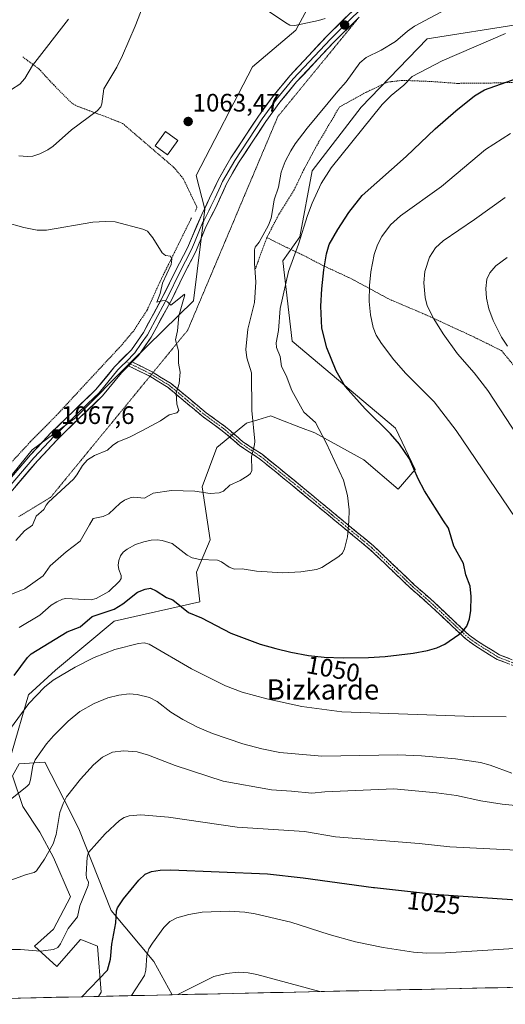
# Model space of a CAD drawing. Units: metres. Extents: x 647932 to 651387, y 4750845 to 4753233.
# Drawn here: x 650223 to 650416, y 4750892 to 4751282 of the extents above; entities that cross this region are included whole.
import ezdxf
from ezdxf.enums import TextEntityAlignment as Align

# ---------------------------------------------------------------- set-up
doc = ezdxf.new("R2010")
doc.units = ezdxf.units.M
doc.header["$MEASUREMENT"] = 0
for name, pattern in [('TRAZO_Y_PUNTO', [1, 0.5, -0.25, 0, -0.25]), ('TRAZOS', [0.75, 0.5, -0.25]), ('TRAZOS2', [0.375, 0.25, -0.125]), ('TRAZOSX2', [1.5, 1, -0.5])]:
    doc.linetypes.add(name, pattern=pattern)
for name, color, linetype, lineweight in [('Alambrada', 19, 'TRAZOS', 0), ('Arbolado forestal CxS', 92, 'Continuous', 0), ('Camino', 19, 'TRAZOSX2', 0), ('Camino Cxs', 19, 'Continuous', 0), ('Camino eje', 19, 'TRAZO_Y_PUNTO', 0), ('Carátula', 7, 'Continuous', 5), ('Curva de nivel maestra', 36, 'Continuous', 30), ('Curva de nivel normal', 36, 'Continuous', 0), ('Edificación ligera', 1, 'Continuous', 0), ('Edificación ligera Cxs', 1, 'Continuous', 0), ('Layer 0', 7, 'Continuous', 0), ('Municipio CxS', 142, 'Continuous', 0), ('Prado CxS', 92, 'Continuous', 0), ('Punto de cota en terreno', 7, 'Continuous', 0), ('Rótulo de curva de nivel directora', 19, 'Continuous', 0), ('Rótulo de punto de cota en terreno', 19, 'Continuous', 0), ('Texto cartográfico', 19, 'Continuous', 0), ('Vía pecuaria eje', 92, 'TRAZOS2', 0)]:
    doc.layers.add(name, color=color, linetype=linetype, lineweight=lineweight)
doc.styles.add('Arial', font='txt', dxfattribs={"height": 0.2})

# ---------------------------------------------------------------- blocks, each defined once
blk = doc.blocks.new('*U150')
at = {"layer": 'Prado CxS', "color": 92, "linetype": 'Continuous', "lineweight": 0}
for points in [[(650220.01, 4750991.07, 1042.2), (650226.79, 4751014.32, 1044.41), (650237.45, 4751024.01, 1044.51), (650260.7, 4751043.39, 1046.34), (650294.61, 4751051.14, 1050.68), (650293.23, 4751062.84, 1053.14), (650298.74, 4751075.65, 1056.07), (650295.58, 4751096.67, 1059.74), (650301.39, 4751112.17, 1061.41), (650313.02, 4751121.86, 1060.08), (650317.59, 4751123.23, 1059.23), (650322.71, 4751124.77, 1058.11), (650325.63, 4751123.63, 1057.59), (650334.52, 4751120.17, 1056.36), (650340.15, 4751117.99, 1055.38), (650359.53, 4751107.33, 1053.57), (650373.09, 4751095.7, 1052.22), (650379.87, 4751103.45, 1049.85), (650372.12, 4751119.92, 1049.38), (650331.14, 4751154.39, 1052.76), (650327.43, 4751186.12, 1054.91), (650334.24, 4751195.59, 1053.63), (650339.09, 4751221.76, 1055.42), (650358.46, 4751246.97, 1055.5), (650384.62, 4751274.11, 1056.84), (650421.44, 4751279.93, 1053.8)], [(650344.9, 4751300.28, 1066.01), (650332.65, 4751277.47, 1064.27), (650315.45, 4751262.92, 1064.08), (650293.15, 4751219.89, 1063.03), (650296.55, 4751206.59, 1063.1), (650292.07, 4751170.27, 1063.98), (650267.83, 4751146.51, 1066.52), (650245.34, 4751124.02, 1067.21), (650228.17, 4751111.35, 1067.66), (650212.06, 4751091.36, 1067.69), (650209.47, 4751088.15, 1067.69), (650179.28, 4751067.94, 1067.9), (650148.79, 4751064.89, 1067.09), (650131.06, 4751060.14, 1066.25), (650108.41, 4751045.14, 1063.86), (650052.12, 4751025.77, 1063.71), (650012.67, 4751003.67, 1060.07), (649989.42, 4750989.13, 1052.77), (649954.54, 4750972.66, 1049.42), (649899.84, 4750964.1, 1042.31)], [(650808.37, 4750906.9, 1007.8), (650283.66, 4750895.47, 1014.62), (650276.42, 4750908.64, 1017.77), (650259.56, 4750928.87, 1024.88), (650246.75, 4750961.25, 1031.11), (650240.86, 4750972.72, 1034.08), (650233.26, 4750987.55, 1037.89), (650223.14, 4750986.88, 1040.83)], [(650220.44, 4750982.15, 1040.72), (650224.49, 4750970.01, 1038.01), (650231.23, 4750959.9, 1035.8), (650236.63, 4750949.78, 1033.13), (650243.37, 4750934.27, 1030.35), (650236.63, 4750921.45, 1030.15), (650229.21, 4750914.71, 1029.58), (650237.98, 4750906.62, 1027.73), (650247.42, 4750917.41, 1028.08), (650249.17, 4750916.71, 1027.57), (650254.16, 4750914.71, 1025.99), (650255.51, 4750896.5, 1022.68), (650254.44, 4750894.83, 1022.7), (650130.74, 4750892.13, 1023.26)]]:
    blk.add_polyline3d(points, dxfattribs=at)
blk = doc.blocks.new('*U159')
at = {"layer": 'Arbolado forestal CxS', "color": 92, "linetype": 'Continuous', "lineweight": 0}
for points in [[(650254.44, 4750894.83, 1022.7), (650255.51, 4750896.5, 1022.68), (650254.16, 4750914.71, 1025.99), (650249.17, 4750916.71, 1027.57), (650247.42, 4750917.41, 1028.08), (650237.98, 4750906.62, 1027.73), (650229.21, 4750914.71, 1029.58), (650236.63, 4750921.45, 1030.15), (650243.37, 4750934.27, 1030.35), (650236.63, 4750949.78, 1033.13), (650231.23, 4750959.9, 1035.8), (650224.49, 4750970.01, 1038.01), (650220.44, 4750982.15, 1040.72), (650223.14, 4750986.88, 1040.83), (650233.26, 4750987.55, 1037.89), (650240.86, 4750972.72, 1034.08), (650246.75, 4750961.25, 1031.11), (650259.56, 4750928.87, 1024.88), (650276.42, 4750908.64, 1017.77), (650283.66, 4750895.47, 1014.62), (650254.44, 4750894.83, 1022.7)], [(650110.41, 4750891.69, 1029.2), (650108.33, 4750898.24, 1030.49), (650098.75, 4750902.13, 1031.77), (650090.95, 4750904.59, 1032.94), (650076.78, 4750907.29, 1034.54), (650061.27, 4750913.36, 1035.11), (650056.55, 4750918.08, 1036.02), (650043.74, 4750916.74, 1035.55), (650026.88, 4750918.08, 1034.87), (650020.81, 4750928.2, 1036.19), (650024.18, 4750933.6, 1038.37), (650035.03, 4750936.61, 1042.46), (650036.32, 4750936.97, 1042.53), (650045.09, 4750932.92, 1040.54), (650063.74, 4750929.96, 1038.9), (650071.56, 4750920.26, 1036.69), (650084.88, 4750917.41, 1035.97), (650103.76, 4750916.06, 1033.82), (650115.23, 4750930.22, 1034.48), (650128.04, 4750940.34, 1035.68), (650136.81, 4750941.01, 1033.76), (650146.25, 4750941.01, 1033.41), (650150.3, 4750935.62, 1031.99), (650152.32, 4750926.18, 1029.89), (650145.58, 4750922.8, 1028.17), (650136.14, 4750916.06, 1026.61), (650131.41, 4750906.62, 1025.39), (650130.74, 4750893.8, 1023.45), (650130.74, 4750892.13, 1023.26), (650110.41, 4750891.69, 1029.2)]]:
    blk.add_polyline3d(points, close=True, dxfattribs=at)
blk = doc.blocks.new('*U168')
at = {"layer": 'Prado CxS', "color": 92, "linetype": 'Continuous', "lineweight": 0}
for points in [[(650283.66, 4750895.47, 1014.62), (650276.42, 4750908.64, 1017.77), (650259.56, 4750928.87, 1024.88), (650246.75, 4750961.25, 1031.11), (650240.86, 4750972.72, 1034.08), (650233.26, 4750987.55, 1037.89), (650223.14, 4750986.88, 1040.83), (650220.44, 4750982.15, 1040.72), (650224.49, 4750970.01, 1038.01), (650231.23, 4750959.9, 1035.8), (650236.63, 4750949.78, 1033.13), (650243.37, 4750934.27, 1030.35), (650236.63, 4750921.45, 1030.15), (650229.21, 4750914.71, 1029.58), (650237.98, 4750906.62, 1027.73), (650247.42, 4750917.41, 1028.08), (650249.17, 4750916.71, 1027.57), (650254.16, 4750914.71, 1025.99), (650255.51, 4750896.5, 1022.68), (650254.44, 4750894.83, 1022.7)], [(650130.74, 4750892.13, 1023.26), (650130.74, 4750893.8, 1023.45), (650131.41, 4750906.62, 1025.39), (650136.14, 4750916.06, 1026.61), (650145.58, 4750922.8, 1028.17), (650152.32, 4750926.18, 1029.89), (650150.3, 4750935.62, 1031.99), (650146.25, 4750941.01, 1033.41), (650136.81, 4750941.01, 1033.76), (650128.04, 4750940.34, 1035.68), (650115.23, 4750930.22, 1034.48), (650103.76, 4750916.06, 1033.82), (650084.88, 4750917.41, 1035.97), (650071.56, 4750920.26, 1036.69), (650063.74, 4750929.96, 1038.9), (650045.09, 4750932.92, 1040.54), (650036.32, 4750936.97, 1042.53), (650035.03, 4750936.61, 1042.46), (650024.18, 4750933.6, 1038.37), (650020.81, 4750928.2, 1036.19), (650026.88, 4750918.08, 1034.87), (650043.74, 4750916.74, 1035.55), (650056.55, 4750918.08, 1036.02), (650061.27, 4750913.36, 1035.11), (650076.78, 4750907.29, 1034.54), (650090.95, 4750904.59, 1032.94), (650098.75, 4750902.13, 1031.77), (650108.33, 4750898.24, 1030.49), (650110.41, 4750891.69, 1029.2)]]:
    blk.add_polyline3d(points, dxfattribs=at)
blk = doc.blocks.new('*U177')
at = {"layer": 'Arbolado forestal CxS', "color": 92, "linetype": 'Continuous', "lineweight": 0}
for points in [[(650283.66, 4750895.47, 1014.62), (650276.42, 4750908.64, 1017.77), (650259.56, 4750928.87, 1024.88), (650246.75, 4750961.25, 1031.11), (650240.86, 4750972.72, 1034.08), (650233.26, 4750987.55, 1037.89), (650223.14, 4750986.88, 1040.83), (650220.44, 4750982.15, 1040.72), (650224.49, 4750970.01, 1038.01), (650231.23, 4750959.9, 1035.8), (650236.63, 4750949.78, 1033.13), (650243.37, 4750934.27, 1030.35), (650236.63, 4750921.45, 1030.15), (650229.21, 4750914.71, 1029.58), (650237.98, 4750906.62, 1027.73), (650247.42, 4750917.41, 1028.08), (650249.17, 4750916.71, 1027.57), (650254.16, 4750914.71, 1025.99), (650255.51, 4750896.5, 1022.68), (650254.44, 4750894.83, 1022.7)], [(650130.74, 4750892.13, 1023.26), (650130.74, 4750893.8, 1023.45), (650131.41, 4750906.62, 1025.39), (650136.14, 4750916.06, 1026.61), (650145.58, 4750922.8, 1028.17), (650152.32, 4750926.18, 1029.89), (650150.3, 4750935.62, 1031.99), (650146.25, 4750941.01, 1033.41), (650136.81, 4750941.01, 1033.76), (650128.04, 4750940.34, 1035.68), (650115.23, 4750930.22, 1034.48), (650103.76, 4750916.06, 1033.82), (650084.88, 4750917.41, 1035.97), (650071.56, 4750920.26, 1036.69), (650063.74, 4750929.96, 1038.9), (650045.09, 4750932.92, 1040.54), (650036.32, 4750936.97, 1042.53), (650035.03, 4750936.61, 1042.46), (650024.18, 4750933.6, 1038.37), (650020.81, 4750928.2, 1036.19), (650026.88, 4750918.08, 1034.87), (650043.74, 4750916.74, 1035.55), (650056.55, 4750918.08, 1036.02), (650061.27, 4750913.36, 1035.11), (650076.78, 4750907.29, 1034.54), (650090.95, 4750904.59, 1032.94), (650098.75, 4750902.13, 1031.77), (650108.33, 4750898.24, 1030.49), (650110.41, 4750891.69, 1029.2)]]:
    blk.add_polyline3d(points, dxfattribs=at)
blk = doc.blocks.new('*U180')
at = {"layer": 'Curva de nivel normal', "color": 36, "linetype": 'Continuous', "lineweight": 0}
for points in [[(650416.34, 4751187.51, 1035), (650411.81, 4751184.1, 1035), (650409.38, 4751181.33, 1035), (650408.2, 4751178.84, 1035), (650407.83, 4751175.25, 1035), (650408.15, 4751171.39, 1035), (650409.05, 4751167.18, 1035), (650410.77, 4751162.48, 1035), (650413.98, 4751155.95, 1035), (650416.39, 4751152.36, 1035)], [(650424.85, 4750969.95, 1035), (650414.24, 4750970.95, 1035), (650405.79, 4750972.33, 1035), (650396.25, 4750974.39, 1035), (650388.28, 4750975.44, 1035), (650371.38, 4750977, 1035), (650344.03, 4750975.86, 1035), (650338.96, 4750975.37, 1035), (650330.93, 4750976.05, 1035), (650323.01, 4750976.65, 1035), (650303.82, 4750980.07, 1035), (650284.8, 4750986.27, 1035), (650274.3, 4750990.38, 1035), (650269.76, 4750991.64, 1035), (650264.36, 4750992.03, 1035), (650260.04, 4750991.52, 1035), (650256.04, 4750989.52, 1035), (650252.45, 4750986.55, 1035), (650247.39, 4750980.86, 1035), (650241.87, 4750973.87, 1035), (650240.53, 4750971.24, 1035), (650239.25, 4750967.72, 1035), (650237.69, 4750958.9, 1035), (650236.54, 4750955.24, 1035), (650233.14, 4750949.16, 1035), (650229.92, 4750944.61, 1035), (650229.02, 4750943.84, 1035), (650225.97, 4750943.06, 1035), (650213.51, 4750938.59, 1035)]]:
    blk.add_polyline3d(points, dxfattribs=at)
blk = doc.blocks.new('*U182')
at = {"layer": 'Curva de nivel normal', "color": 36, "linetype": 'Continuous', "lineweight": 0}
blk.add_polyline3d([(650210.2, 4750913.36, 1030), (650223.63, 4750913.35, 1030), (650231.56, 4750912.79, 1030), (650236.72, 4750913.4, 1030), (650238.39, 4750914.25, 1030), (650239.39, 4750915.65, 1030), (650242.45, 4750921.77, 1030), (650246.19, 4750926.38, 1030), (650247.06, 4750930.73, 1030), (650250.42, 4750938.7, 1030), (650250.53, 4750940.04, 1030), (650249.77, 4750941.84, 1030), (650249.6, 4750943.12, 1030), (650249.97, 4750950.01, 1030), (650250.54, 4750951.81, 1030), (650257.17, 4750959.24, 1030), (650262.79, 4750964.5, 1030), (650264.63, 4750965.63, 1030), (650266.69, 4750966.37, 1030), (650271.21, 4750966.77, 1030), (650282.19, 4750965.76, 1030), (650309.4, 4750961.9, 1030), (650336.1, 4750960.1, 1030), (650348.26, 4750958.08, 1030), (650381.43, 4750955.38, 1030), (650393.53, 4750954.09, 1030), (650420.01, 4750952.71, 1030)], dxfattribs=at)
blk = doc.blocks.new('*U202')
at = {"layer": 'Curva de nivel normal', "color": 36, "linetype": 'Continuous', "lineweight": 0}
blk.add_polyline3d([(650267.56, 4750895.12, 1020), (650267.56, 4750895.12, 1020), (650272.67, 4750903.05, 1020), (650273.26, 4750905.25, 1020), (650273.61, 4750911.02, 1020), (650274.43, 4750913.6, 1020), (650275.82, 4750915.95, 1020), (650280.42, 4750922.16, 1020), (650282.72, 4750924.46, 1020), (650285.47, 4750925.97, 1020), (650290.3, 4750927.26, 1020), (650295.58, 4750928.17, 1020), (650306.24, 4750928.59, 1020), (650312.48, 4750928.16, 1020), (650316.49, 4750927.54, 1020), (650330.62, 4750924.23, 1020), (650345.79, 4750919.29, 1020), (650356.21, 4750916.48, 1020), (650367.24, 4750914.15, 1020), (650379.17, 4750912.35, 1020), (650384.43, 4750912, 1020), (650391.84, 4750912.09, 1020), (650421.14, 4750913.96, 1020)], dxfattribs=at)
blk = doc.blocks.new('*U209')
at = {"layer": 'Curva de nivel normal', "color": 36, "linetype": 'Continuous', "lineweight": 0}
blk.add_polyline3d([(650285.94, 4750895.52, 1015), (650285.94, 4750895.52, 1015), (650300.18, 4750902.7, 1015), (650305.23, 4750903.93, 1015), (650309.85, 4750904.38, 1015), (650313.71, 4750904.13, 1015), (650317.2, 4750903.48, 1015), (650342.17, 4750896.74, 1015)], dxfattribs=at)
blk = doc.blocks.new('*U215')
at = {"layer": 'Curva de nivel maestra', "color": 36, "linetype": 'Continuous', "lineweight": 30}
blk.add_polyline3d([(650247.84, 4750894.69, 1025), (650247.84, 4750894.69, 1025), (650258.07, 4750905.24, 1025), (650259.25, 4750909.56, 1025), (650259.78, 4750915.54, 1025), (650261.37, 4750923.97, 1025), (650261.62, 4750928.66, 1025), (650262.01, 4750929.85, 1025), (650264.44, 4750933.47, 1025), (650270.42, 4750940.87, 1025), (650273.03, 4750943.24, 1025), (650275.52, 4750944.31, 1025), (650278.92, 4750944.86, 1025), (650283.18, 4750944.92, 1025), (650321.43, 4750943.36, 1025), (650335.49, 4750941.82, 1025), (650363.34, 4750938, 1025), (650363.82, 4750937.95, 1025), (650387.45, 4750935.35, 1025), (650389.23, 4750935.23, 1025), (650423.97, 4750932.86, 1025)], dxfattribs=at)
blk = doc.blocks.new('5PATER')
at = {"layer": 'Carátula', "linetype": 'Continuous', "lineweight": 5}
h = blk.add_hatch(color=250, dxfattribs=at)
edge = h.paths.add_edge_path()
edge.add_ellipse((0, 0.01), major_axis=(-1.33, -1.34), ratio=0.999422, start_angle=0, end_angle=360)

msp = doc.modelspace()

# ---------------------------------------------------------------- linework, layer by layer
at = {"layer": 'Alambrada', "color": 19, "linetype": 'TRAZOS', "lineweight": 0}
for points in [[(650449.72, 4751270.58, 1047.9), (650445.61, 4751265.38, 1048.3), (650437.01, 4751259.01, 1048.79), (650428.94, 4751257.63, 1049.18), (650418.98, 4751256.82, 1049.64), (650407.32, 4751256.48, 1050.2), (650396.27, 4751256.44, 1051.45), (650385.68, 4751257.2, 1053.38), (650374.77, 4751257.63, 1055.2), (650368.87, 4751256.9, 1056.08), (650360.37, 4751252.86, 1057.2), (650349.89, 4751247.09, 1058.47), (650340.82, 4751231.67, 1058.05), (650335.69, 4751222.09, 1057.43), (650331.94, 4751214.24, 1057.63), (650326.03, 4751204.8, 1058.9), (650321.14, 4751195.36, 1059.32)], [(650224.48, 4751266.91, 1053.97), (650230.91, 4751262.16, 1055.4), (650236.75, 4751255.79, 1057.02), (650243.84, 4751248.68, 1058.62), (650245.85, 4751247.47, 1058.92), (650257.39, 4751243.19, 1060.5), (650264.03, 4751240.57, 1061.49), (650284.38, 4751223.1, 1064), (650288.05, 4751218.69, 1063.98), (650293.48, 4751207.33, 1063.49), (650292.77, 4751205.69, 1063.45)], [(650291.32, 4751203.18, 1063.31), (650278.93, 4751178.07, 1065.03), (650273.76, 4751166.65, 1065.64), (650268.42, 4751158.47, 1066.31), (650263.42, 4751152.52, 1066.8), (650247.89, 4751135.82, 1067.74), (650237.87, 4751124.94, 1068.1), (650227.47, 4751114.43, 1068.38), (650217.07, 4751103.16, 1068.65)], [(650321.14, 4751195.36, 1059.32), (650316.6, 4751183.01, 1059.49)], [(650321.14, 4751195.36, 1059.32), (650327.12, 4751192.35, 1057.36), (650335.89, 4751188.16, 1053.32), (650343.44, 4751184.23, 1050.01), (650354.42, 4751179.14, 1046.78), (650369.51, 4751170.98, 1043), (650384.25, 4751164.71, 1040.3), (650403.07, 4751156, 1037.31), (650414.05, 4751150.58, 1036.03), (650431.23, 4751129.72, 1035.75), (650447.4, 4751112.25, 1034.82), (650464.48, 4751096.98, 1034.73), (650483.67, 4751080.69, 1033.41)]]:
    msp.add_polyline3d(points, dxfattribs=at)
at = {"layer": 'Arbolado forestal CxS', "color": 92, "linetype": 'Continuous', "lineweight": 0}
for points in [[(649899.84, 4750964.1, 1042.31), (649954.54, 4750972.66, 1049.42), (649989.42, 4750989.13, 1052.77), (650012.67, 4751003.67, 1060.07), (650052.12, 4751025.77, 1063.71), (650108.41, 4751045.14, 1063.86), (650131.06, 4751060.14, 1066.25), (650148.79, 4751064.89, 1067.09), (650179.28, 4751067.94, 1067.9), (650209.47, 4751088.15, 1067.69), (650212.06, 4751091.36, 1067.69), (650228.17, 4751111.35, 1067.66), (650245.34, 4751124.02, 1067.21), (650267.83, 4751146.51, 1066.52), (650292.07, 4751170.27, 1063.98), (650296.55, 4751206.59, 1063.1), (650293.15, 4751219.89, 1063.03), (650315.45, 4751262.92, 1064.08), (650332.65, 4751277.47, 1064.27), (650344.9, 4751300.28, 1066.01)], [(650344.9, 4751300.28, 1066.01), (650332.65, 4751277.47, 1064.27), (650315.45, 4751262.92, 1064.08), (650293.15, 4751219.89, 1063.03), (650296.55, 4751206.59, 1063.1), (650292.07, 4751170.27, 1063.98), (650267.83, 4751146.51, 1066.52), (650245.34, 4751124.02, 1067.21), (650228.17, 4751111.35, 1067.66), (650212.06, 4751091.36, 1067.69), (650209.47, 4751088.15, 1067.69), (650179.28, 4751067.94, 1067.9), (650148.79, 4751064.89, 1067.09), (650131.06, 4751060.14, 1066.25), (650108.41, 4751045.14, 1063.86), (650052.12, 4751025.77, 1063.71), (650012.67, 4751003.67, 1060.07), (649989.42, 4750989.13, 1052.77), (649954.54, 4750972.66, 1049.42), (649899.84, 4750964.1, 1042.31)], [(650421.44, 4751279.93, 1053.8), (650384.62, 4751274.11, 1056.84), (650358.46, 4751246.97, 1055.5), (650339.09, 4751221.76, 1055.42), (650334.24, 4751195.59, 1053.63), (650327.43, 4751186.12, 1054.91), (650331.14, 4751154.39, 1052.76), (650372.12, 4751119.92, 1049.38), (650379.87, 4751103.45, 1049.85), (650373.09, 4751095.7, 1052.22), (650359.53, 4751107.33, 1053.57), (650340.15, 4751117.99, 1055.38), (650334.52, 4751120.17, 1056.36), (650325.63, 4751123.63, 1057.59), (650322.71, 4751124.77, 1058.11), (650317.59, 4751123.23, 1059.23), (650313.02, 4751121.86, 1060.08), (650301.39, 4751112.17, 1061.41), (650295.58, 4751096.67, 1059.74), (650298.74, 4751075.65, 1056.07), (650293.23, 4751062.84, 1053.14), (650294.61, 4751051.14, 1050.68), (650260.7, 4751043.39, 1046.34), (650237.45, 4751024.01, 1044.51), (650226.79, 4751014.32, 1044.41), (650220.01, 4750991.07, 1042.2)], [(650220.01, 4750991.07, 1042.2), (650226.79, 4751014.32, 1044.41), (650237.45, 4751024.01, 1044.51), (650260.7, 4751043.39, 1046.34), (650294.61, 4751051.14, 1050.68), (650293.23, 4751062.84, 1053.14), (650298.74, 4751075.65, 1056.07), (650295.58, 4751096.67, 1059.74), (650301.39, 4751112.17, 1061.41), (650313.02, 4751121.86, 1060.08), (650317.59, 4751123.23, 1059.23), (650322.71, 4751124.77, 1058.11), (650325.63, 4751123.63, 1057.59), (650334.52, 4751120.17, 1056.36), (650340.15, 4751117.99, 1055.38), (650359.53, 4751107.33, 1053.57), (650373.09, 4751095.7, 1052.22), (650379.87, 4751103.45, 1049.85), (650372.12, 4751119.92, 1049.38), (650331.14, 4751154.39, 1052.76), (650327.43, 4751186.12, 1054.91), (650334.24, 4751195.59, 1053.63), (650339.09, 4751221.76, 1055.42), (650358.46, 4751246.97, 1055.5), (650384.62, 4751274.11, 1056.84), (650421.44, 4751279.93, 1053.8)], [(650254.44, 4750894.83, 1022.7), (650283.66, 4750895.47, 1014.62)]]:
    msp.add_polyline3d(points, dxfattribs=at)
at = {"layer": 'Camino', "color": 19, "linetype": 'TRAZOSX2', "lineweight": 0}
for points in [[(650267.85, 4751146.1), (650275.77, 4751142.17), (650276.12, 4751141.96)], [(650274.84, 4751140.4), (650274.79, 4751140.43), (650266.37, 4751144.59)], [(650276.12, 4751141.96), (650283.2, 4751137.57), (650297.17, 4751125.92), (650304.75, 4751120.45), (650306.06, 4751119.31), (650311.68, 4751114.5), (650319.23, 4751109.51), (650331.89, 4751099.26), (650363.42, 4751073.22), (650379.49, 4751057.87), (650385.97, 4751052.22), (650401.29, 4751037.84), (650404.54, 4751035.49), (650413.19, 4751030.11), (650425.03, 4751025.55)], [(650535.58, 4750993.22), (650530.53, 4750993.36), (650523.4, 4750993.72), (650513.91, 4750996.39), (650500.6, 4750999.88), (650483.72, 4751004.9), (650472.5, 4751007.95), (650454.66, 4751013.58), (650433.75, 4751020.24), (650424.33, 4751023.67), (650412.29, 4751028.31), (650403.42, 4751033.83), (650400.01, 4751036.3), (650384.63, 4751050.74), (650378.15, 4751056.39), (650362.1, 4751071.72), (650330.63, 4751097.72), (650320.69, 4751105.75), (650318.05, 4751107.89), (650310.48, 4751112.9), (650303.51, 4751118.87), (650295.95, 4751124.34), (650282.02, 4751135.95), (650274.84, 4751140.4)]]:
    msp.add_lwpolyline(points, dxfattribs=at)
at = {"layer": 'Camino Cxs', "color": 19, "linetype": 'Continuous', "lineweight": 0}
msp.add_lwpolyline([(650267.85, 4751146.1), (650266.37, 4751144.59)], dxfattribs=at)
msp.add_polyline3d([(650416.3, 4751026.76, 1047.97), (650412.29, 4751028.31, 1048.32), (650409.33, 4751030.15, 1048.64), (650406.38, 4751031.99, 1048.93), (650403.42, 4751033.83, 1049.2), (650400.01, 4751036.3, 1049.62), (650396.93, 4751039.19, 1050.03), (650393.86, 4751042.08, 1050.45), (650390.78, 4751044.96, 1050.9), (650387.71, 4751047.85, 1051.37), (650384.63, 4751050.74, 1051.74), (650381.39, 4751053.57, 1052.05), (650378.15, 4751056.39, 1052.33), (650374.94, 4751059.46, 1052.62), (650371.73, 4751062.52, 1052.92), (650368.52, 4751065.59, 1053.31), (650365.31, 4751068.65, 1053.7), (650362.1, 4751071.72, 1054.03), (650358.6, 4751074.61, 1054.4), (650355.11, 4751077.5, 1054.74), (650351.61, 4751080.39, 1055.12), (650348.11, 4751083.28, 1055.46), (650344.62, 4751086.16, 1055.84), (650341.12, 4751089.05, 1056.24), (650337.62, 4751091.94, 1056.68), (650334.13, 4751094.83, 1057.13), (650330.63, 4751097.72, 1057.6), (650327.32, 4751100.4, 1058.06), (650324, 4751103.07, 1058.49), (650320.69, 4751105.75, 1058.98), (650318.05, 4751107.89, 1059.42), (650314.27, 4751110.4, 1060.07), (650310.48, 4751112.9, 1060.67), (650307, 4751115.89, 1061.29), (650303.51, 4751118.87, 1061.89), (650299.73, 4751121.61, 1062.7), (650295.95, 4751124.34, 1063.2), (650292.47, 4751127.24, 1063.82), (650288.99, 4751130.15, 1064.35), (650285.5, 4751133.05, 1064.86), (650282.02, 4751135.95, 1065.3), (650278.41, 4751138.19, 1065.69), (650274.79, 4751140.43, 1066.06), (650270.58, 4751142.51, 1066.43), (650266.37, 4751144.59, 1066.6), (650266.37, 4751144.59, 1066.6), (650267.85, 4751146.1, 1066.46), (650271.81, 4751144.14, 1066.31), (650275.77, 4751142.17, 1065.95), (650279.49, 4751139.87, 1065.58), (650283.2, 4751137.57, 1065.22), (650286.69, 4751134.66, 1064.78), (650290.19, 4751131.75, 1064.2), (650293.68, 4751128.83, 1063.8), (650297.17, 4751125.92, 1063.25), (650300.96, 4751123.19, 1062.72), (650304.75, 4751120.45, 1061.85), (650306.06, 4751119.31, 1061.57), (650308.87, 4751116.91, 1061.03), (650311.68, 4751114.5, 1060.52), (650315.46, 4751112.01, 1059.93), (650319.23, 4751109.51, 1059.29), (650322.4, 4751106.95, 1058.78), (650325.56, 4751104.39, 1058.32), (650328.73, 4751101.82, 1057.89), (650331.89, 4751099.26, 1057.47), (650335.39, 4751096.37, 1057.01), (650338.9, 4751093.47, 1056.57), (650342.4, 4751090.58, 1056.13), (650345.9, 4751087.69, 1055.73), (650349.41, 4751084.79, 1055.35), (650352.91, 4751081.9, 1054.99), (650356.41, 4751079.01, 1054.62), (650359.92, 4751076.11, 1054.29), (650363.42, 4751073.22, 1053.95), (650366.63, 4751070.15, 1053.61), (650369.85, 4751067.08, 1053.24), (650373.06, 4751064.01, 1052.86), (650376.28, 4751060.94, 1052.56), (650379.49, 4751057.87, 1052.27), (650382.73, 4751055.05, 1051.99), (650385.97, 4751052.22, 1051.71), (650389.03, 4751049.34, 1051.31), (650392.1, 4751046.47, 1050.86), (650395.16, 4751043.59, 1050.45), (650398.23, 4751040.72, 1050.04), (650401.29, 4751037.84, 1049.69), (650404.54, 4751035.49, 1049.29), (650407.42, 4751033.7, 1049), (650410.31, 4751031.9, 1048.74), (650413.19, 4751030.11, 1048.43), (650417.14, 4751028.59, 1048.06)], dxfattribs=at)
at = {"layer": 'Camino eje', "color": 19, "linetype": 'TRAZO_Y_PUNTO', "lineweight": 0}
for points in [[(650265.4, 4751146.19), (650267.11, 4751145.35)], [(650267.11, 4751145.35), (650271.32, 4751143.27), (650275.28, 4751141.3), (650275.48, 4751141.18)], [(650275.48, 4751141.18), (650282.61, 4751136.76), (650289.6, 4751130.94), (650296.56, 4751125.13), (650300.34, 4751122.4), (650304.13, 4751119.66), (650304.79, 4751119.09), (650311.08, 4751113.7), (650314.87, 4751111.2), (650318.64, 4751108.7), (650326.29, 4751102.51), (650331.26, 4751098.49), (650347, 4751085.49), (650362.76, 4751072.47), (650378.82, 4751057.13), (650385.3, 4751051.48), (650400.65, 4751037.07), (650403.98, 4751034.66), (650412.74, 4751029.21), (650424.68, 4751024.61)]]:
    msp.add_lwpolyline(points, dxfattribs=at)
at = {"layer": 'Curva de nivel maestra', "color": 36, "linetype": 'Continuous', "lineweight": 30}
msp.add_polyline3d([(650221.09, 4751021.9, 1050), (650226.33, 4751029.05, 1050), (650227.86, 4751030.55, 1050), (650242.07, 4751039.15, 1050), (650247.2, 4751041.21, 1050), (650252.03, 4751045.29, 1050), (650260.65, 4751048.23, 1050), (650264.19, 4751050.36, 1050), (650269.99, 4751054.96, 1050), (650273, 4751056.14, 1050), (650275.02, 4751056.46, 1050), (650277.26, 4751055.43, 1050), (650281.41, 4751052.78, 1050), (650283.98, 4751051.89, 1050), (650290.07, 4751046.9, 1050), (650295.33, 4751044.77, 1050), (650306.91, 4751038.66, 1050), (650318.45, 4751034.26, 1050), (650324.65, 4751032.67, 1050), (650330.6, 4751031.15, 1050), (650337.67, 4751029.87, 1050), (650343.77, 4751029.17, 1050), (650351.39, 4751028.91, 1050), (650361.35, 4751029.05, 1050), (650367.97, 4751029.47, 1050), (650379.08, 4751030.75, 1050), (650384.73, 4751031.8, 1050), (650388.5, 4751032.93, 1050), (650391.54, 4751034.36, 1050), (650397.18, 4751038.15, 1050), (650398.79, 4751039.45, 1050), (650400.34, 4751041.5, 1050), (650401.37, 4751044.3, 1050), (650401.92, 4751047.66, 1050), (650402.04, 4751053.23, 1050), (650401.61, 4751057.32, 1050), (650399.88, 4751061.73, 1050), (650398.94, 4751066.24, 1050), (650395.14, 4751073.09, 1050), (650393.08, 4751080.33, 1050), (650391.03, 4751083.12, 1050), (650383.56, 4751095.07, 1050), (650381.11, 4751099.83, 1050), (650377.68, 4751107.69, 1050), (650373.61, 4751113.56, 1050), (650370.14, 4751117.68, 1050), (650360.08, 4751127.48, 1050), (650352.14, 4751136.37, 1050), (650348.63, 4751142.55, 1050), (650344.84, 4751151.65, 1050), (650342.93, 4751159.45, 1050), (650342.45, 4751168.18, 1050), (650342.85, 4751175.08, 1050), (650343.72, 4751182.52, 1050), (650344.8, 4751188.94, 1050), (650345.86, 4751192.62, 1050), (650349.22, 4751198.61, 1050), (650353.59, 4751205.35, 1050), (650358.85, 4751212.04, 1050), (650376.32, 4751227.51, 1050), (650387.76, 4751238.43, 1050), (650395.99, 4751245.53, 1050), (650403.32, 4751251.43, 1050), (650407.37, 4751253.87, 1050), (650426.68, 4751260.67, 1050)], dxfattribs=at)
at = {"layer": 'Curva de nivel normal', "color": 36, "linetype": 'Continuous', "lineweight": 0}
for points in [[(650274.76, 4751294.18, 1060), (650268.98, 4751279.12, 1060), (650263.99, 4751267.46, 1060), (650261.69, 4751262.83, 1060), (650256.62, 4751254.29, 1060), (650255.82, 4751248.36, 1060), (650255.4, 4751247.1, 1060), (650254.03, 4751245.58, 1060), (650243.85, 4751238.05, 1060), (650236.55, 4751231.6, 1060), (650234.38, 4751230.05, 1060), (650231.25, 4751228.46, 1060), (650228.56, 4751227.64, 1060), (650226.45, 4751227.44, 1060), (650222.97, 4751227.77, 1060)], [(650242.64, 4751281.82, 1055), (650228.38, 4751263.51, 1055), (650225.3, 4751258.37, 1055), (650223.3, 4751256.13, 1055), (650220.05, 4751254.01, 1055), (650217.51, 4751253.79, 1055), (650211.72, 4751255.68, 1055), (650207.57, 4751258.78, 1055), (650201.03, 4751265.61, 1055), (650195.28, 4751268.97, 1055), (650187.77, 4751274.29, 1055), (650177.21, 4751280.82, 1055), (650165.38, 4751286.87, 1055)], [(650319.06, 4751286.83, 1065), (650328.61, 4751280.38, 1065), (650330.22, 4751279.47, 1065), (650332.22, 4751279.37, 1065)], [(650219.81, 4751054, 1060), (650225.39, 4751056.28, 1060), (650232.58, 4751061.4, 1060), (650235.41, 4751065.29, 1060), (650241.66, 4751070.94, 1060), (650247.24, 4751075.18, 1060), (650250.91, 4751081.56, 1060), (650252.42, 4751084.13, 1060), (650256.31, 4751084.95, 1060), (650258.56, 4751085.91, 1060), (650263.13, 4751090.19, 1060), (650264.84, 4751091.37, 1060), (650266.98, 4751092.31, 1060), (650268.37, 4751092.5, 1060), (650272.71, 4751092.2, 1060), (650276.16, 4751094.1, 1060), (650283.33, 4751095.13, 1060), (650292.65, 4751094.98, 1060), (650298.71, 4751093.98, 1060), (650302.23, 4751094.23, 1060), (650303.97, 4751094.93, 1060), (650306.47, 4751097.27, 1060), (650310.53, 4751099.12, 1060), (650313.73, 4751101.11, 1060), (650314.63, 4751101.97, 1060), (650315.17, 4751103.17, 1060), (650315.02, 4751108.69, 1060), (650316.25, 4751113.33, 1060), (650316.35, 4751114.77, 1060), (650315.19, 4751126.9, 1060), (650315, 4751141.79, 1060), (650313.25, 4751147.69, 1060), (650312.82, 4751151.04, 1060), (650313.65, 4751159.11, 1060), (650316.2, 4751169.66, 1060), (650316.73, 4751177.64, 1060), (650316.22, 4751185.16, 1060), (650316.24, 4751190.51, 1060), (650316.53, 4751191.57, 1060), (650318.11, 4751193.49, 1060), (650321.85, 4751200.21, 1060), (650322.86, 4751203, 1060), (650323.3, 4751205.3, 1060), (650323.98, 4751210.28, 1060), (650325.71, 4751215.27, 1060), (650326.82, 4751221.24, 1060), (650328.43, 4751225.52, 1060), (650330.6, 4751229.69, 1060), (650332.41, 4751232.54, 1060), (650337.09, 4751238.66, 1060), (650349.18, 4751253.35, 1060), (650352.52, 4751256.98, 1060), (650357.92, 4751264.6, 1060), (650360.52, 4751266.68, 1060), (650366.42, 4751269.59, 1060), (650372.08, 4751272.99, 1060), (650376.77, 4751277.11, 1060), (650379.56, 4751279.06, 1060), (650392, 4751285.67, 1060)], [(650332.22, 4751279.37, 1065), (650341.61, 4751281.31, 1065), (650344.29, 4751282.15, 1065)], [(650223.13, 4751040.91, 1055), (650231.3, 4751045.8, 1055), (650235.78, 4751049.78, 1055), (650238.01, 4751051.11, 1055), (650240.29, 4751052.18, 1055), (650241.61, 4751052.44, 1055), (650251.58, 4751051.82, 1055), (650253.52, 4751052.44, 1055), (650258.54, 4751055.24, 1055), (650262.76, 4751059.32, 1055), (650263.44, 4751060.37, 1055), (650263.47, 4751061.49, 1055), (650262.53, 4751063.86, 1055), (650262.27, 4751065.57, 1055), (650262.48, 4751067.51, 1055), (650263.14, 4751069.31, 1055), (650264.25, 4751070.74, 1055), (650265.85, 4751071.98, 1055), (650269.19, 4751073.75, 1055), (650272.38, 4751074.9, 1055), (650275.29, 4751075.54, 1055), (650277.75, 4751075.68, 1055), (650279.74, 4751075.37, 1055), (650283.64, 4751074.14, 1055), (650289.54, 4751069.56, 1055), (650291.52, 4751068.53, 1055), (650294.59, 4751067.84, 1055), (650301.6, 4751067.64, 1055), (650303.19, 4751066.95, 1055), (650306.24, 4751064.85, 1055), (650308.36, 4751064.06, 1055), (650311.38, 4751064.16, 1055), (650317.02, 4751063.22, 1055), (650327.52, 4751062.64, 1055), (650334.54, 4751062.97, 1055), (650340.85, 4751063.91, 1055), (650342.86, 4751064.65, 1055), (650349.61, 4751069.07, 1055), (650351.03, 4751070.42, 1055), (650351.89, 4751072.08, 1055), (650353.04, 4751076.88, 1055), (650353.65, 4751083.09, 1055), (650353.7, 4751087.47, 1055), (650353.1, 4751093.14, 1055), (650351.48, 4751099.34, 1055), (650344.68, 4751114.12, 1055), (650340.35, 4751122.15, 1055), (650335.72, 4751126.26, 1055), (650331.05, 4751134.78, 1055), (650328.73, 4751140.7, 1055), (650326.94, 4751144.31, 1055), (650326.42, 4751148.28, 1055), (650324.98, 4751151.88, 1055), (650324.77, 4751153.68, 1055), (650325.79, 4751158.58, 1055), (650326.46, 4751167.27, 1055), (650329.72, 4751181.98, 1055), (650333.68, 4751192.75, 1055), (650337.2, 4751204.05, 1055), (650339.12, 4751209.05, 1055), (650342.62, 4751216.73, 1055), (650346.56, 4751222.96, 1055), (650366.84, 4751248, 1055), (650370.4, 4751251.68, 1055), (650375.32, 4751255.66, 1055), (650378.61, 4751259.14, 1055), (650390.5, 4751265.4, 1055), (650415.58, 4751276.24, 1055)], [(650429.95, 4751068.87, 1045), (650396.05, 4751118.93, 1045), (650387.36, 4751130.34, 1045), (650376.16, 4751141.55, 1045), (650371.43, 4751146.88, 1045), (650366.47, 4751153.45, 1045), (650364.39, 4751156.77, 1045), (650363.22, 4751159.78, 1045), (650362.13, 4751164.79, 1045), (650361.65, 4751170.1, 1045), (650361.76, 4751176.37, 1045), (650362.33, 4751181.78, 1045), (650363.68, 4751188.65, 1045), (650364.9, 4751192.51, 1045), (650366.6, 4751195.79, 1045), (650370.15, 4751200.46, 1045), (650374.07, 4751203.96, 1045), (650390.32, 4751215.61, 1045), (650407.66, 4751230.24, 1045), (650417.62, 4751236.6, 1045)], [(650415.54, 4751211.24, 1040), (650403.41, 4751202.48, 1040), (650390.92, 4751194.04, 1040), (650387.96, 4751191.26, 1040), (650385.48, 4751187.61, 1040), (650383.69, 4751181.98, 1040), (650383.32, 4751177.47, 1040), (650383.82, 4751171.64, 1040), (650384.63, 4751168.29, 1040), (650387.24, 4751163.22, 1040), (650390.97, 4751157.22, 1040), (650396.6, 4751149.28, 1040), (650403.2, 4751141.82, 1040), (650408.6, 4751134.77, 1040), (650434.92, 4751094.69, 1040)], [(650221.77, 4751075.36, 1065), (650225.25, 4751079.18, 1065), (650228.42, 4751081.52, 1065), (650229.82, 4751084.96, 1065), (650232.87, 4751087.64, 1065), (650233.71, 4751089.39, 1065), (650234.72, 4751090.61, 1065), (650244.54, 4751099.72, 1065), (650245.98, 4751101.34, 1065), (650248.11, 4751105.1, 1065), (650250.09, 4751107.27, 1065), (650252.94, 4751109.1, 1065), (650258.12, 4751111.13, 1065), (650260.01, 4751113.01, 1065), (650262.15, 4751114.48, 1065), (650266.54, 4751116.23, 1065), (650271.85, 4751118.96, 1065), (650278.98, 4751122.76, 1065), (650282.49, 4751125.09, 1065), (650285.54, 4751125.98, 1065), (650286.24, 4751126.83, 1065), (650285.52, 4751129.34, 1065), (650285.2, 4751133.68, 1065), (650286.37, 4751137.56, 1065), (650286.87, 4751142.01, 1065), (650286.12, 4751145.58, 1065), (650286.1, 4751150.53, 1065), (650284.96, 4751154.81, 1065), (650285.73, 4751158.4, 1065), (650286.35, 4751164.4, 1065), (650288.71, 4751172.7, 1065), (650288.58, 4751173, 1065), (650286.97, 4751171.56, 1065), (650283.16, 4751168.53, 1065), (650281.82, 4751169.96, 1065), (650280.94, 4751170.37, 1065), (650279.73, 4751170.35, 1065), (650277.63, 4751169.75, 1065), (650278.9, 4751173.2, 1065), (650279.89, 4751177.25, 1065), (650283.23, 4751184.64, 1065), (650283.54, 4751186.8, 1065), (650283, 4751187.94, 1065), (650281.05, 4751188.23, 1065), (650279.72, 4751189.28, 1065), (650275.98, 4751195.24, 1065), (650273.83, 4751197.93, 1065), (650272.08, 4751198.72, 1065), (650261.13, 4751201.57, 1065), (650257.32, 4751201.74, 1065), (650252.21, 4751201.4, 1065), (650233.9, 4751198.25, 1065), (650230.22, 4751198.33, 1065), (650224.94, 4751199.32, 1065), (650217.42, 4751201.48, 1065)], [(650218.21, 4750998.94, 1045), (650226.92, 4751010.85, 1045), (650233.16, 4751017.23, 1045), (650236.58, 4751020.05, 1045), (650245.27, 4751025.27, 1045), (650252.76, 4751028.99, 1045), (650260.98, 4751032.16, 1045), (650270.35, 4751034.61, 1045), (650272.58, 4751034.81, 1045), (650274.56, 4751034.36, 1045), (650291.34, 4751024.62, 1045), (650304.77, 4751017.78, 1045), (650311.43, 4751015.37, 1045), (650321.14, 4751012.66, 1045), (650335.01, 4751009.58, 1045), (650350.81, 4751007.48, 1045), (650403.09, 4751005.63, 1045), (650415.83, 4751005.48, 1045)], [(650418.15, 4750983.21, 1040), (650409.51, 4750986.44, 1040), (650405.66, 4750987.4, 1040), (650395.82, 4750988.86, 1040), (650382.39, 4750990.12, 1040), (650373.01, 4750990.52, 1040), (650342.95, 4750990.02, 1040), (650326.29, 4750991.41, 1040), (650319.18, 4750992.81, 1040), (650311.57, 4750994.86, 1040), (650299.69, 4750998.9, 1040), (650293.7, 4751001.46, 1040), (650287.88, 4751004.51, 1040), (650283.13, 4751007.39, 1040), (650277.69, 4751011.61, 1040), (650274.66, 4751013.17, 1040), (650269.82, 4751014.38, 1040), (650266.69, 4751014.64, 1040), (650262.48, 4751014.18, 1040), (650258.18, 4751013.09, 1040), (650252.72, 4751010.83, 1040), (650247.06, 4751007.72, 1040), (650242.52, 4751003.81, 1040), (650236.68, 4750998.05, 1040), (650233.87, 4750994.8, 1040), (650229.4, 4750988.58, 1040), (650228.52, 4750986.32, 1040), (650227.59, 4750980.53, 1040), (650226.98, 4750978.91, 1040), (650226.22, 4750978.08, 1040), (650218.84, 4750972.18, 1040)]]:
    msp.add_polyline3d(points, dxfattribs=at)
at = {"layer": 'Edificación ligera', "color": 1, "linetype": 'Continuous', "lineweight": 0}
msp.add_polyline3d([(650285.96, 4751233.79, 1063.29), (650281.86, 4751228.11, 1063.44), (650276.93, 4751231.67, 1062.99), (650281.03, 4751237.34, 1063.02), (650285.96, 4751233.79, 1063.29)], dxfattribs=at)
at = {"layer": 'Edificación ligera Cxs', "color": 1, "linetype": 'Continuous', "lineweight": 0}
msp.add_polyline3d([(650285.96, 4751233.79, 1063.29), (650281.86, 4751228.11, 1063.44), (650276.93, 4751231.67, 1062.99), (650281.03, 4751237.34, 1063.02), (650285.96, 4751233.79, 1063.29)], close=True, dxfattribs=at)
at = {"layer": 'Layer 0', "linetype": 'Continuous', "lineweight": 0}
for points in [[(650207.16, 4751085.43), (650227.59, 4751109.36), (650235.65, 4751117.96), (650244.54, 4751126.65), (650253.47, 4751135.13), (650260.86, 4751144.17), (650267.5, 4751150.92), (650272.31, 4751157.8), (650280.37, 4751172.76), (650284.93, 4751182.16), (650289.7, 4751191.34), (650295.37, 4751204.46), (650298.47, 4751210.95), (650302, 4751218.33), (650306.86, 4751226.88), (650317.77, 4751243.42), (650323.47, 4751251.26), (650330.21, 4751259.4), (650345, 4751275.23), (650357.29, 4751287.33)], [(650360.22, 4751287.68), (650351.74, 4751279.32), (650346.3, 4751273.97), (650331.57, 4751258.2), (650324.91, 4751250.15), (650319.26, 4751242.39), (650308.41, 4751225.93), (650303.62, 4751217.51), (650302.73, 4751215.66), (650300.63, 4751211.08), (650298.99, 4751207.64), (650298.2, 4751205.99), (650296.16, 4751202.03), (650295.73, 4751201.2), (650294.52, 4751198.34), (650292.55, 4751193.45), (650291.35, 4751190.58), (650286.55, 4751181.35), (650281.99, 4751171.94), (650277.96, 4751164.46), (650273.86, 4751156.85), (650271.45, 4751153.41), (650268.9, 4751149.76), (650265.4, 4751146.19)], [(650357.7, 4751282.66), (650347.6, 4751272.7), (650332.93, 4751257), (650326.34, 4751249.04), (650320.75, 4751241.35), (650309.95, 4751224.98), (650305.23, 4751216.68), (650301.03, 4751207.52), (650296.94, 4751199.6), (650293, 4751189.82), (650288.17, 4751180.53), (650283.6, 4751171.11), (650275.4, 4751155.9), (650270.3, 4751148.59), (650267.85, 4751146.1)], [(650265.4, 4751146.19), (650263.62, 4751144.38), (650262.21, 4751142.96), (650254.8, 4751133.9), (650250.27, 4751129.59), (650245.8, 4751125.35), (650236.95, 4751116.69), (650228.94, 4751108.15), (650208.48, 4751084.18)], [(650266.37, 4751144.59), (650263.56, 4751141.75), (650256.13, 4751132.66), (650247.06, 4751124.04), (650238.24, 4751115.42), (650230.29, 4751106.94), (650209.79, 4751082.93), (650202.81, 4751076.33), (650194.68, 4751070.72), (650186.54, 4751066.59), (650177.62, 4751063.7), (650167.2, 4751061.28), (650157.28, 4751059.36), (650145.62, 4751056.42), (650124.57, 4751049.59), (650109.98, 4751043.86), (650100.07, 4751040.7), (650076.56, 4751032.33), (650059.77, 4751023.57), (650052.13, 4751020.29)]]:
    msp.add_lwpolyline(points, dxfattribs=at)
for points in [[(650221.75, 4751102.52, 1067.73), (650224.67, 4751105.94, 1067.85), (650227.59, 4751109.36, 1067.77), (650230.28, 4751112.23, 1067.8), (650232.96, 4751115.09, 1067.76), (650235.65, 4751117.96, 1067.61), (650238.61, 4751120.86, 1067.68), (650241.58, 4751123.75, 1067.52), (650244.54, 4751126.65, 1067.53), (650247.52, 4751129.48, 1067.45), (650250.49, 4751132.3, 1067.42), (650253.47, 4751135.13, 1067.4), (650255.93, 4751138.14, 1067.21), (650258.4, 4751141.16, 1067.21), (650260.86, 4751144.17, 1066.93), (650264.18, 4751147.55, 1066.67), (650267.5, 4751150.92, 1066.35), (650269.91, 4751154.36, 1066.14), (650272.31, 4751157.8, 1065.8), (650274.33, 4751161.54, 1065.71), (650276.34, 4751165.28, 1065.28), (650278.36, 4751169.02, 1065.04), (650280.37, 4751172.76, 1064.97), (650281.89, 4751175.89, 1064.71), (650283.41, 4751179.03, 1064.6), (650284.93, 4751182.16, 1064.56), (650286.52, 4751185.22, 1064.33), (650288.11, 4751188.28, 1064.25), (650289.7, 4751191.34, 1063.92), (650291.59, 4751195.71, 1063.49), (650293.48, 4751200.09, 1063.29), (650295.37, 4751204.46, 1063.2), (650296.92, 4751207.71, 1062.99), (650298.47, 4751210.95, 1062.92), (650300.24, 4751214.64, 1062.96), (650302, 4751218.33, 1062.9), (650304.43, 4751222.61, 1062.9), (650306.86, 4751226.88, 1062.89), (650309.59, 4751231.02, 1062.99), (650312.32, 4751235.15, 1062.96), (650315.04, 4751239.29, 1063), (650317.77, 4751243.42, 1062.86), (650320.62, 4751247.34, 1063.05), (650323.47, 4751251.26, 1063.05), (650325.72, 4751253.97, 1063.08), (650327.96, 4751256.69, 1063.01), (650330.21, 4751259.4, 1063.1), (650333.17, 4751262.57, 1063.11), (650336.13, 4751265.73, 1063.16), (650339.08, 4751268.9, 1063.2), (650342.04, 4751272.06, 1063.24), (650345, 4751275.23, 1063.46), (650348.07, 4751278.26, 1063.47), (650351.15, 4751281.28, 1063.71), (650354.22, 4751284.31, 1063.86)], [(650356.93, 4751281.9, 1063.65), (650353.82, 4751278.83, 1063.54), (650350.71, 4751275.77, 1063.33), (650347.6, 4751272.7, 1063.25), (650344.67, 4751269.56, 1063.16), (650341.73, 4751266.42, 1063.1), (650338.8, 4751263.28, 1063.05), (650335.86, 4751260.14, 1063.04), (650332.93, 4751257, 1062.99), (650330.73, 4751254.35, 1062.97), (650328.54, 4751251.69, 1062.92), (650326.34, 4751249.04, 1062.95), (650323.55, 4751245.2, 1062.9), (650320.75, 4751241.35, 1062.85), (650318.05, 4751237.26, 1062.79), (650315.35, 4751233.17, 1062.82), (650312.65, 4751229.07, 1062.8), (650309.95, 4751224.98, 1062.78), (650307.59, 4751220.83, 1062.68), (650305.23, 4751216.68, 1062.71), (650303.83, 4751213.63, 1062.73), (650302.43, 4751210.57, 1062.75), (650301.03, 4751207.52, 1062.77), (650298.99, 4751203.56, 1062.9), (650296.94, 4751199.6, 1063.23), (650295.63, 4751196.34, 1063.41), (650294.31, 4751193.08, 1063.58), (650293, 4751189.82, 1063.78), (650291.39, 4751186.72, 1064), (650289.78, 4751183.63, 1064.22), (650288.17, 4751180.53, 1064.43), (650286.65, 4751177.39, 1064.53), (650285.12, 4751174.25, 1064.68), (650283.6, 4751171.11, 1064.84), (650281.55, 4751167.31, 1065.02), (650279.5, 4751163.51, 1065.25), (650277.45, 4751159.7, 1065.51), (650275.4, 4751155.9, 1065.78), (650272.85, 4751152.25, 1066.03), (650270.3, 4751148.59, 1066.25), (650267.85, 4751146.1, 1066.46), (650266.37, 4751144.59, 1066.6), (650263.56, 4751141.75, 1066.87), (650261.08, 4751138.72, 1067.13), (650258.61, 4751135.69, 1067.24), (650256.13, 4751132.66, 1067.33), (650253.11, 4751129.79, 1067.34), (650250.08, 4751126.91, 1067.34), (650247.06, 4751124.04, 1067.44), (650244.12, 4751121.17, 1067.43), (650241.18, 4751118.29, 1067.47), (650238.24, 4751115.42, 1067.45), (650235.59, 4751112.59, 1067.53), (650232.94, 4751109.77, 1067.55), (650230.29, 4751106.94, 1067.63), (650227.36, 4751103.51, 1067.68), (650224.43, 4751100.08, 1067.69), (650221.5, 4751096.65, 1067.59)]]:
    msp.add_polyline3d(points, dxfattribs=at)
at = {"layer": 'Municipio CxS', "color": 142, "linetype": 'Continuous', "lineweight": 0}
msp.add_polyline3d([(650417.52, 4750898.38, 1015.58), (650412.53, 4750898.28, 1015.79), (650407.53, 4750898.17, 1016.31), (650402.53, 4750898.06, 1016.39), (650397.54, 4750897.95, 1016.91), (650392.54, 4750897.84, 1017.03), (650387.55, 4750897.73, 1016.93), (650382.55, 4750897.62, 1016.9), (650377.55, 4750897.51, 1016.81), (650372.56, 4750897.4, 1016.75), (650367.56, 4750897.3, 1016.57), (650362.57, 4750897.19, 1016.43), (650357.57, 4750897.08, 1016.13), (650352.58, 4750896.97, 1015.86), (650347.58, 4750896.86, 1015.51), (650342.58, 4750896.75, 1015.01), (650337.59, 4750896.64, 1014.24), (650332.59, 4750896.53, 1013.58), (650327.6, 4750896.42, 1013.05), (650322.6, 4750896.32, 1012.68), (650317.6, 4750896.21, 1012.52), (650312.61, 4750896.1, 1012.5), (650307.61, 4750895.99, 1012.55), (650302.62, 4750895.88, 1012.76), (650297.62, 4750895.77, 1013.11), (650292.63, 4750895.66, 1013.76), (650287.63, 4750895.55, 1014.57), (650282.63, 4750895.44, 1015.49), (650277.64, 4750895.34, 1016.75), (650272.64, 4750895.23, 1018.21), (650267.65, 4750895.12, 1019.75), (650262.65, 4750895.01, 1021.5), (650257.66, 4750894.9, 1022.97), (650252.66, 4750894.79, 1024.24), (650247.66, 4750894.68, 1025.12), (650242.67, 4750894.57, 1025.61), (650237.67, 4750894.46, 1025.98), (650232.68, 4750894.36, 1026.15), (650227.68, 4750894.25, 1026.59), (650222.68, 4750894.14, 1026.59)], dxfattribs=at)
at = {"layer": 'Prado CxS', "color": 92, "linetype": 'Continuous', "lineweight": 0}
for points in [[(650344.9, 4751300.28, 1066.01), (650332.65, 4751277.47, 1064.27), (650315.45, 4751262.92, 1064.08), (650293.15, 4751219.89, 1063.03), (650296.55, 4751206.59, 1063.1), (650292.07, 4751170.27, 1063.98), (650267.83, 4751146.51, 1066.52), (650245.34, 4751124.02, 1067.21), (650228.17, 4751111.35, 1067.66), (650212.06, 4751091.36, 1067.69), (650209.47, 4751088.15, 1067.69), (650179.28, 4751067.94, 1067.9), (650148.79, 4751064.89, 1067.09), (650131.06, 4751060.14, 1066.25), (650108.41, 4751045.14, 1063.86), (650052.12, 4751025.77, 1063.71), (650012.67, 4751003.67, 1060.07), (649989.42, 4750989.13, 1052.77), (649954.54, 4750972.66, 1049.42), (649899.84, 4750964.1, 1042.31)], [(650220.01, 4750991.07, 1042.2), (650226.79, 4751014.32, 1044.41), (650237.45, 4751024.01, 1044.51), (650260.7, 4751043.39, 1046.34), (650294.61, 4751051.14, 1050.68), (650293.23, 4751062.84, 1053.14), (650298.74, 4751075.65, 1056.07), (650295.58, 4751096.67, 1059.74), (650301.39, 4751112.17, 1061.41), (650313.02, 4751121.86, 1060.08), (650317.59, 4751123.23, 1059.23), (650322.71, 4751124.77, 1058.11), (650325.63, 4751123.63, 1057.59), (650334.52, 4751120.17, 1056.36), (650340.15, 4751117.99, 1055.38), (650359.53, 4751107.33, 1053.57), (650373.09, 4751095.7, 1052.22), (650379.87, 4751103.45, 1049.85), (650372.12, 4751119.92, 1049.38), (650331.14, 4751154.39, 1052.76), (650327.43, 4751186.12, 1054.91), (650334.24, 4751195.59, 1053.63), (650339.09, 4751221.76, 1055.42), (650358.46, 4751246.97, 1055.5), (650384.62, 4751274.11, 1056.84), (650421.44, 4751279.93, 1053.8)], [(650283.66, 4750895.47, 1014.62), (650808.37, 4750906.9, 1007.8)], [(650130.74, 4750892.13, 1023.26), (650254.44, 4750894.83, 1022.7)]]:
    msp.add_polyline3d(points, dxfattribs=at)
at = {"layer": 'Vía pecuaria eje', "color": 92, "linetype": 'TRAZOS2', "lineweight": 0}
for points in [[(650357.06, 4751281.88, 1063.64), (650353.91, 4751278.03, 1063.45), (650350.75, 4751274.17, 1063.19), (650347.6, 4751270.32, 1062.99), (650344.44, 4751266.46, 1062.86), (650341.29, 4751262.61, 1062.82), (650338.13, 4751258.75, 1062.78), (650334.98, 4751254.9, 1062.78), (650331.82, 4751251.04, 1062.7), (650328.67, 4751247.19, 1062.66), (650325.51, 4751243.33, 1062.8), (650323.63, 4751238.87, 1062.43), (650321.75, 4751234.42, 1062.15), (650319.87, 4751229.96, 1062), (650317.99, 4751225.5, 1061.65), (650316.11, 4751221.04, 1061.38), (650314.22, 4751216.58, 1061.4), (650312.34, 4751212.12, 1061.56), (650310.46, 4751207.66, 1061.64), (650308.58, 4751203.2, 1061.63), (650306.7, 4751198.74, 1061.87), (650304.82, 4751194.28, 1062.28), (650302.94, 4751189.82, 1062.7), (650301.05, 4751185.36, 1063.02), (650299.17, 4751180.9, 1063.3), (650297.29, 4751176.44, 1063.63), (650295.41, 4751171.98, 1063.94), (650293.53, 4751167.52, 1064.05), (650291.65, 4751163.06, 1064.15), (650289.77, 4751158.6, 1064.34), (650286.75, 4751154.93, 1064.72), (650283.73, 4751151.25, 1065.16), (650280.72, 4751147.57, 1065.59), (650277.7, 4751143.89, 1065.77), (650276.12, 4751141.96, 1065.93)], [(650276.12, 4751141.96, 1065.93), (650275.48, 4751141.18, 1065.99)], [(650274.84, 4751140.4, 1066.05), (650274.69, 4751140.21, 1066.07), (650271.67, 4751136.54, 1066.37), (650268.66, 4751132.86, 1066.57), (650265.64, 4751129.18, 1066.58), (650262.62, 4751125.5, 1066.33), (650259.61, 4751121.83, 1066.02), (650256.59, 4751118.15, 1065.82), (650253.58, 4751114.47, 1065.61), (650250.56, 4751110.79, 1065.37), (650247.55, 4751107.12, 1065.38), (650244.53, 4751103.44, 1065.41), (650241.51, 4751099.76, 1065.46), (650238.5, 4751096.08, 1065.43), (650235.48, 4751092.41, 1065.4), (650231.25, 4751089.85, 1065.52), (650227.01, 4751087.29, 1065.98), (650222.77, 4751084.73, 1066.12)], [(650275.48, 4751141.18, 1065.99), (650274.84, 4751140.4, 1066.05)]]:
    msp.add_polyline3d(points, dxfattribs=at)

# ---------------------------------------------------------------- block references
at = {"layer": 'Arbolado forestal CxS', "color": 92, "linetype": 'Continuous', "lineweight": 0}
for name in ['*U159', '*U177']:
    msp.add_blockref(name, (0, 0), dxfattribs=at)
at = {"layer": 'Curva de nivel maestra', "color": 36, "linetype": 'Continuous', "lineweight": 30}
msp.add_blockref('*U215', (0, 0), dxfattribs=at)
at = {"layer": 'Curva de nivel normal', "color": 36, "linetype": 'Continuous', "lineweight": 0}
for name in ['*U209', '*U202', '*U182', '*U180']:
    msp.add_blockref(name, (0, 0), dxfattribs=at)
at = {"layer": 'Prado CxS', "color": 92, "linetype": 'Continuous', "lineweight": 0}
for name in ['*U150', '*U168']:
    msp.add_blockref(name, (0, 0), dxfattribs=at)
at = {"layer": 'Punto de cota en terreno', "linetype": 'Continuous', "lineweight": 0}
for p in [(650351.96, 4751279.54, 1063.63), (650290, 4751241.33, 1063.47), (650237.86, 4751117.58, 1067.6)]:
    msp.add_blockref('5PATER', p, dxfattribs=at)

# ---------------------------------------------------------------- texts
at = {"layer": 'Rótulo de curva de nivel directora', "color": 19, "linetype": 'Continuous', "lineweight": 0, "style": 'Arial'}
for s, rotation, p in [('1050', -10.2621, (650347.4, 4751024.52)), ('1025', -6.2724, (650387.24, 4750931.82))]:
    msp.add_text(s, height=7, rotation=rotation, dxfattribs=at).set_placement(p, align=Align.MIDDLE_CENTER)
at = {"layer": 'Rótulo de punto de cota en terreno', "color": 19, "linetype": 'Continuous', "lineweight": 0, "style": 'Arial'}
for s, p in [('1063,47', (650291.76, 4751243.09)), ('1067,6', (650239.62, 4751119.34))]:
    msp.add_text(s, height=7, dxfattribs=at).set_placement(p, align=Align.BOTTOM_LEFT)
at = {"layer": 'Texto cartográfico', "color": 19, "linetype": 'Continuous', "lineweight": 0, "style": 'Arial'}
msp.add_text('Bizkarde', height=8, dxfattribs=at).set_placement((650343.36, 4751016.39), align=Align.MIDDLE_CENTER)

doc.saveas('drawing.dxf')
